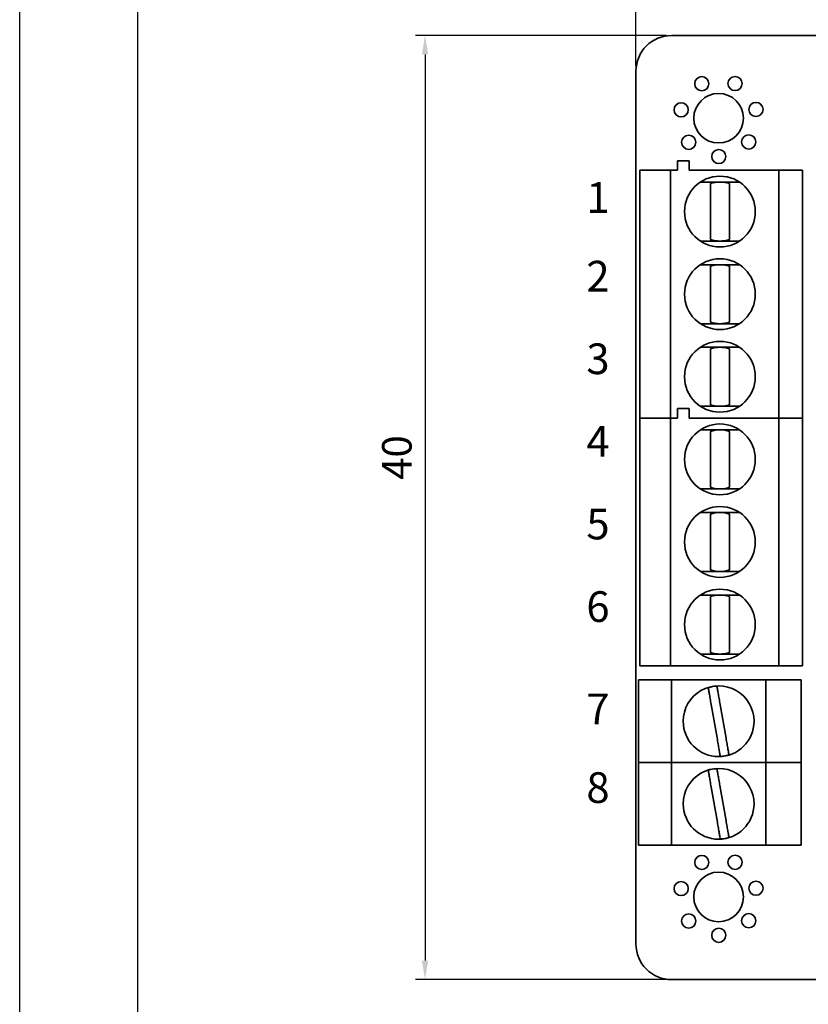
# Model space of a CAD drawing. Units: millimetres. Extents: x 54 to 351, y 41 to 251.
# Drawn here: x 54 to 121, y 116 to 200 of the extents above; entities that cross this region are included whole.
import ezdxf

# ---------------------------------------------------------------- set-up
doc = ezdxf.new("R2010")
doc.units = ezdxf.units.MM
doc.layers.add('外框线', color=7, linetype='Continuous')
doc.styles.add('统一字体', font='@仿宋_GB2312.ttf', dxfattribs={"width": 0.8, "height": 2.5})
doc.dimstyles.new('比例1比1', dxfattribs={"dimscale": 0.8, "dimtxt": 2.5, "dimasz": 2, "dimexe": 1, "dimexo": 0.5, "dimgap": 1, "dimtad": 1, "dimdsep": 46, "dimtxsty": '统一字体', "dimcen": 0, "dimadec": 0, "dimazin": 1, "dimtfac": 1, "dimtmove": 0, "dimatfit": 3, "dimfxl": 1, "dimlwd": -1, "dimlwe": -1, "dimarcsym": 0})

# ---------------------------------------------------------------- blocks, each defined once
blk = doc.blocks.new('*D48')
at = {"color": 0}
for p, q in [((106.019, 195.586), (106.019, 218.692)), ((216.019, 195.586), (216.019, 218.692)), ((107.619, 217.892), (214.419, 217.892))]:
    blk.add_line(p, q, dxfattribs=at)
for points in [[(107.619, 218.158), (107.619, 217.625), (106.019, 217.892)], [(214.419, 217.625), (214.419, 218.158), (216.019, 217.892)]]:
    blk.add_solid(points, dxfattribs=at)
at = {"layer": 'Defpoints', "color": 0}
for p in [(216.019, 217.892), (106.019, 195.186), (216.019, 195.186)]:
    blk.add_point(p, dxfattribs=at)
at = {"color": 0, "lineweight": 13, "insert": (160.405, 219.956), "char_height": 2.5, "attachment_point": 5, "style": '统一字体'}
blk.add_mtext('55', dxfattribs=at)
blk = doc.blocks.new('*D49')
at = {"color": 0}
for p, q in [((108.619, 198.186), (87.341, 198.186)), ((88.141, 196.586), (88.141, 119.786)), ((108.619, 118.186), (87.341, 118.186))]:
    blk.add_line(p, q, dxfattribs=at)
for points in [[(88.408, 196.586), (87.875, 196.586), (88.141, 198.186)], [(87.875, 119.786), (88.408, 119.786), (88.141, 118.186)]]:
    blk.add_solid(points, dxfattribs=at)
at = {"layer": 'Defpoints', "color": 0}
for p in [(109.019, 198.186), (88.141, 118.186), (109.019, 118.186)]:
    blk.add_point(p, dxfattribs=at)
at = {"color": 0, "lineweight": 13, "insert": (86.077, 162.425), "char_height": 2.5, "attachment_point": 5, "rotation": 90, "style": '统一字体'}
blk.add_mtext('40', dxfattribs=at)

msp = doc.modelspace()

# ---------------------------------------------------------------- linework, layer by layer
at = {"color": 7, "linetype": 'Continuous', "lineweight": 35}
for p, q in [((109.019, 198.186), (213.019, 198.186)), ((106.019, 121.186), (106.019, 195.186)), ((109.531, 187.571), (110.531, 187.571)), ((109.531, 187.571), (109.531, 186.771)), ((110.531, 187.571), (110.531, 186.771)), ((108.931, 186.771), (106.331, 186.771)), ((106.331, 186.771), (106.331, 165.771)), ((109.531, 186.771), (108.931, 186.771)), ((108.931, 186.771), (108.931, 165.771)), ((118.131, 186.771), (110.531, 186.771)), ((118.131, 165.771), (118.131, 186.771)), ((120.131, 186.771), (118.131, 186.771)), ((120.131, 165.771), (120.131, 186.771)), ((111.473, 185.771), (114.789, 185.771)), ((112.331, 184.54), (112.331, 182.002)), ((113.931, 182.002), (113.931, 184.54)), ((111.473, 180.771), (114.789, 180.771)), ((111.473, 178.771), (114.789, 178.771)), ((112.331, 177.54), (112.331, 175.002)), ((113.931, 175.002), (113.931, 177.54)), ((111.473, 173.771), (114.789, 173.771)), ((111.473, 171.771), (114.789, 171.771)), ((112.331, 170.54), (112.331, 168.002)), ((113.931, 168.002), (113.931, 170.54)), ((110.531, 166.571), (109.531, 166.571)), ((109.531, 166.571), (109.531, 165.771)), ((109.531, 166.57), (109.531, 165.77)), ((109.531, 166.57), (110.531, 166.57)), ((110.531, 166.571), (110.531, 165.771)), ((110.531, 166.57), (110.531, 165.77)), ((111.473, 166.771), (114.789, 166.771)), ((108.931, 165.771), (106.331, 165.771)), ((106.331, 165.77), (106.331, 144.77)), ((108.931, 165.77), (106.331, 165.77)), ((109.531, 165.771), (108.931, 165.771)), ((108.931, 165.77), (108.931, 144.77)), ((109.531, 165.77), (108.931, 165.77)), ((118.131, 165.771), (110.531, 165.771)), ((118.131, 165.77), (110.531, 165.77)), ((112.879, 165.77), (112.879, 165.771)), ((113.029, 165.77), (113.029, 165.771)), ((113.395, 165.77), (113.395, 165.771)), ((113.468, 165.77), (113.468, 165.771)), ((113.608, 165.77), (113.608, 165.771)), ((113.99, 165.77), (113.99, 165.771)), ((114.422, 165.77), (114.422, 165.771)), ((114.594, 165.77), (114.594, 165.771)), ((114.909, 165.77), (114.909, 165.771)), ((115.275, 165.77), (115.275, 165.771)), ((115.333, 165.77), (115.333, 165.771)), ((115.511, 165.77), (115.511, 165.771)), ((115.516, 165.77), (115.516, 165.771)), ((115.53, 165.77), (115.53, 165.771)), ((115.594, 165.77), (115.594, 165.771)), ((115.759, 165.77), (115.759, 165.771)), ((115.865, 165.77), (115.865, 165.771)), ((115.902, 165.77), (115.902, 165.771)), ((115.903, 165.77), (115.903, 165.771)), ((115.939, 165.77), (115.939, 165.771)), ((115.954, 165.77), (115.954, 165.771)), ((116.185, 165.77), (116.185, 165.771)), ((116.195, 165.77), (116.195, 165.771)), ((116.21, 165.77), (116.21, 165.771)), ((116.279, 165.77), (116.279, 165.771)), ((116.407, 165.77), (116.407, 165.771)), ((116.576, 165.77), (116.576, 165.771)), ((116.644, 165.77), (116.644, 165.771)), ((116.668, 165.77), (116.668, 165.771)), ((116.839, 165.77), (116.839, 165.771)), ((116.901, 165.77), (116.901, 165.771)), ((117.071, 165.77), (117.071, 165.771)), ((117.137, 165.77), (117.137, 165.771)), ((117.204, 165.77), (117.204, 165.771)), ((117.229, 165.77), (117.229, 165.771)), ((117.399, 165.77), (117.399, 165.771)), ((117.461, 165.77), (117.461, 165.771)), ((117.631, 165.77), (117.631, 165.771)), ((120.131, 165.771), (118.131, 165.771)), ((118.131, 165.77), (118.131, 165.771)), ((118.131, 144.77), (118.131, 165.77)), ((120.131, 165.77), (118.131, 165.77)), ((120.131, 144.77), (120.131, 165.77)), ((111.473, 164.77), (114.789, 164.77)), ((112.331, 163.539), (112.331, 161.001)), ((113.931, 161.001), (113.931, 163.539)), ((111.473, 159.77), (114.789, 159.77)), ((111.473, 157.77), (114.789, 157.77)), ((112.331, 156.539), (112.331, 154.001)), ((113.931, 154.001), (113.931, 156.539)), ((111.473, 152.77), (114.789, 152.77)), ((111.473, 150.77), (114.789, 150.77)), ((112.331, 149.539), (112.331, 147.001)), ((113.931, 147.001), (113.931, 149.539)), ((111.473, 145.77), (114.789, 145.77)), ((120.131, 144.77), (118.131, 144.77)), ((106.222, 143.576), (109.022, 143.576)), ((106.222, 143.576), (106.222, 142.776)), ((109.022, 143.576), (117.022, 143.576)), ((109.022, 143.576), (109.022, 136.576)), ((117.022, 136.576), (117.022, 143.576)), ((117.022, 143.576), (120.022, 143.576)), ((120.022, 143.576), (120.022, 136.576)), ((106.222, 137.376), (106.222, 142.776)), ((112.914, 138.52), (112.392, 141.503)), ((113.131, 141.632), (113.653, 138.649)), ((106.222, 137.376), (106.222, 136.576)), ((109.022, 136.576), (106.222, 136.576)), ((106.222, 136.576), (106.222, 135.776)), ((117.022, 136.576), (109.022, 136.576)), ((109.022, 136.576), (109.022, 129.576)), ((120.022, 136.576), (117.022, 136.576)), ((117.022, 129.576), (117.022, 136.576)), ((120.022, 136.576), (120.022, 129.576)), ((106.222, 130.376), (106.222, 135.776)), ((112.914, 131.52), (112.392, 134.503)), ((113.131, 134.632), (113.653, 131.649)), ((106.222, 130.376), (106.222, 129.576)), ((109.022, 129.576), (106.222, 129.576)), ((117.022, 129.576), (109.022, 129.576)), ((120.022, 129.576), (117.022, 129.576)), ((213.019, 118.186), (109.019, 118.186))]:
    msp.add_line(p, q, dxfattribs=at)
at = {"lineweight": 35}
msp.add_line((106.331, 144.77), (118.131, 144.77), dxfattribs=at)
at = {"color": 7, "linetype": 'Continuous', "lineweight": 35}
for centre, radius in [((111.594, 194.108), 0.6), ((114.414, 194.122), 0.6), ((113.019, 191.186), 2.1), ((109.847, 191.894), 0.6), ((116.184, 191.925), 0.6), ((110.488, 189.147), 0.6), ((115.57, 189.173), 0.6), ((113.035, 187.936), 0.6), ((111.594, 128.108), 0.6), ((114.414, 128.122), 0.6), ((113.019, 125.186), 2.1), ((109.847, 125.894), 0.6), ((116.184, 125.925), 0.6), ((110.488, 123.147), 0.6), ((115.57, 123.173), 0.6), ((113.035, 121.936), 0.6)]:
    msp.add_circle(centre, radius, dxfattribs=at)
for centre, radius, start, end in [((109.017, 195.189), 2.998, 89.95564, 180.04436), ((113.131, 183.271), 3, 0, 180), ((113.131, 183.271), 2.5, 71.33708, 108.66293), ((113.131, 183.271), 3, 180, 0), ((113.131, 183.271), 2.5, 251.33708, 288.66293), ((113.131, 176.271), 3, 0, 180), ((113.131, 176.271), 2.5, 71.33708, 108.66293), ((113.131, 176.271), 3, 180, 0), ((113.131, 176.271), 2.5, 251.33708, 288.66293), ((113.131, 169.271), 3, 0, 180), ((113.131, 169.271), 2.5, 71.33708, 108.66293), ((113.131, 169.271), 3, 180, 0), ((113.131, 169.271), 2.5, 251.33708, 288.66293), ((113.131, 162.27), 3, 0, 180), ((113.131, 162.27), 2.5, 71.33708, 108.66293), ((113.131, 162.27), 3, 180, 0), ((113.131, 162.27), 2.5, 251.33708, 288.66293), ((113.131, 155.27), 3, 0, 180), ((113.131, 155.27), 2.5, 71.33708, 108.66293), ((113.131, 155.27), 3, 180, 0), ((113.131, 155.27), 2.5, 251.33708, 288.66293), ((113.131, 148.27), 3, 0, 180), ((113.131, 148.27), 2.5, 71.33708, 108.66293), ((113.131, 148.27), 3, 180, 0), ((113.131, 148.27), 2.5, 251.33708, 288.66293), ((113.022, 140.076), 3, 0.00001, 180.00001), ((113.022, 140.076), 2.98, 92.70324, 107.16233), ((113.022, 140.076), 3, 180.00001, 0.00001), ((113.022, 140.076), 2.98, 272.70324, 287.16233), ((113.022, 133.076), 3, 0.00001, 180.00001), ((113.022, 133.076), 2.98, 92.70324, 107.16233), ((113.022, 133.076), 3, 180.00001, 0.00001), ((113.022, 133.076), 2.98, 272.70324, 287.16233), ((109.017, 121.184), 2.998, 179.95569, 270.04431)]:
    msp.add_arc(centre, radius, start, end, dxfattribs=at)
for points, knots in [([(112.331, 185.64), (112.331, 185.635), (112.331, 185.626), (112.331, 185.556), (112.331, 185.45), (112.331, 185.264), (112.331, 184.959), (112.331, 184.683), (112.331, 184.54)], [0, 0, 0, 0, 0.122825, 0.24997, 0.374583, 0.500652, 0.742805, 1, 1, 1, 1]), ([(113.931, 184.54), (113.931, 184.681), (113.931, 184.958), (113.931, 185.261), (113.931, 185.448), (113.931, 185.554), (113.931, 185.627), (113.931, 185.635), (113.931, 185.64)], [0, 0, 0, 0, 0.255179, 0.498759, 0.621691, 0.748859, 0.875071, 1, 1, 1, 1]), ([(112.331, 182.002), (112.331, 181.861), (112.331, 181.585), (112.331, 181.281), (112.331, 181.094), (112.331, 180.988), (112.331, 180.916), (112.331, 180.907), (112.331, 180.902)], [0, 0, 0, 0, 0.255179, 0.498759, 0.621691, 0.748859, 0.875071, 1, 1, 1, 1]), ([(113.931, 180.902), (113.931, 180.907), (113.931, 180.916), (113.931, 180.986), (113.931, 181.092), (113.931, 181.278), (113.931, 181.583), (113.931, 181.86), (113.931, 182.002)], [0, 0, 0, 0, 0.1228247, 0.2499702, 0.3745833, 0.5006524, 0.7428048, 1, 1, 1, 1]), ([(112.331, 178.64), (112.331, 178.635), (112.331, 178.626), (112.331, 178.556), (112.331, 178.45), (112.331, 178.264), (112.331, 177.959), (112.331, 177.683), (112.331, 177.54)], [0, 0, 0, 0, 0.1228247, 0.2499702, 0.3745833, 0.5006524, 0.7428048, 1, 1, 1, 1]), ([(113.931, 177.54), (113.931, 177.681), (113.931, 177.958), (113.931, 178.261), (113.931, 178.448), (113.931, 178.554), (113.931, 178.627), (113.931, 178.635), (113.931, 178.64)], [0, 0, 0, 0, 0.255179, 0.498759, 0.621691, 0.748859, 0.875071, 1, 1, 1, 1]), ([(112.331, 175.002), (112.331, 174.861), (112.331, 174.585), (112.331, 174.281), (112.331, 174.094), (112.331, 173.988), (112.331, 173.916), (112.331, 173.907), (112.331, 173.902)], [0, 0, 0, 0, 0.255179, 0.498759, 0.621691, 0.748859, 0.875071, 1, 1, 1, 1]), ([(113.931, 173.902), (113.931, 173.907), (113.931, 173.916), (113.931, 173.986), (113.931, 174.092), (113.931, 174.278), (113.931, 174.583), (113.931, 174.86), (113.931, 175.002)], [0, 0, 0, 0, 0.122825, 0.24997, 0.374583, 0.500652, 0.742805, 1, 1, 1, 1]), ([(112.331, 171.64), (112.331, 171.635), (112.331, 171.626), (112.331, 171.556), (112.331, 171.45), (112.331, 171.264), (112.331, 170.959), (112.331, 170.683), (112.331, 170.54)], [0, 0, 0, 0, 0.1228247, 0.2499702, 0.3745833, 0.5006524, 0.7428048, 1, 1, 1, 1]), ([(113.931, 170.54), (113.931, 170.681), (113.931, 170.958), (113.931, 171.261), (113.931, 171.448), (113.931, 171.554), (113.931, 171.627), (113.931, 171.635), (113.931, 171.64)], [0, 0, 0, 0, 0.2551788, 0.4987589, 0.621691, 0.7488588, 0.8750709, 1, 1, 1, 1]), ([(112.331, 168.002), (112.331, 167.861), (112.331, 167.585), (112.331, 167.281), (112.331, 167.094), (112.331, 166.988), (112.331, 166.916), (112.331, 166.907), (112.331, 166.902)], [0, 0, 0, 0, 0.255179, 0.498759, 0.621691, 0.748859, 0.875071, 1, 1, 1, 1]), ([(113.931, 166.902), (113.931, 166.907), (113.931, 166.916), (113.931, 166.986), (113.931, 167.092), (113.931, 167.278), (113.931, 167.583), (113.931, 167.86), (113.931, 168.002)], [0, 0, 0, 0, 0.1228247, 0.2499702, 0.3745833, 0.5006524, 0.7428048, 1, 1, 1, 1]), ([(112.331, 164.639), (112.331, 164.634), (112.331, 164.625), (112.331, 164.555), (112.331, 164.449), (112.331, 164.263), (112.331, 163.959), (112.331, 163.682), (112.331, 163.539)], [0, 0, 0, 0, 0.122825, 0.24997, 0.374583, 0.500652, 0.742805, 1, 1, 1, 1]), ([(113.931, 163.539), (113.931, 163.68), (113.931, 163.957), (113.931, 164.261), (113.931, 164.448), (113.931, 164.553), (113.931, 164.626), (113.931, 164.634), (113.931, 164.639)], [0, 0, 0, 0, 0.2551788, 0.4987589, 0.621691, 0.7488588, 0.8750709, 1, 1, 1, 1]), ([(112.331, 161.001), (112.331, 160.86), (112.331, 160.584), (112.331, 160.28), (112.331, 160.093), (112.331, 159.987), (112.331, 159.915), (112.331, 159.906), (112.331, 159.902)], [0, 0, 0, 0, 0.255179, 0.498759, 0.621691, 0.748859, 0.875071, 1, 1, 1, 1]), ([(113.931, 159.902), (113.931, 159.906), (113.931, 159.915), (113.931, 159.986), (113.931, 160.091), (113.931, 160.277), (113.931, 160.582), (113.931, 160.859), (113.931, 161.001)], [0, 0, 0, 0, 0.1228247, 0.2499702, 0.3745833, 0.5006524, 0.7428048, 1, 1, 1, 1]), ([(112.331, 157.639), (112.331, 157.634), (112.331, 157.625), (112.331, 157.555), (112.331, 157.449), (112.331, 157.263), (112.331, 156.959), (112.331, 156.682), (112.331, 156.539)], [0, 0, 0, 0, 0.1228247, 0.2499702, 0.3745833, 0.5006524, 0.7428048, 1, 1, 1, 1]), ([(113.931, 156.539), (113.931, 156.68), (113.931, 156.957), (113.931, 157.261), (113.931, 157.448), (113.931, 157.553), (113.931, 157.626), (113.931, 157.634), (113.931, 157.639)], [0, 0, 0, 0, 0.255179, 0.498759, 0.621691, 0.748859, 0.875071, 1, 1, 1, 1]), ([(112.331, 154.001), (112.331, 153.86), (112.331, 153.584), (112.331, 153.28), (112.331, 153.093), (112.331, 152.987), (112.331, 152.915), (112.331, 152.906), (112.331, 152.902)], [0, 0, 0, 0, 0.255179, 0.498759, 0.621691, 0.748859, 0.875071, 1, 1, 1, 1]), ([(113.931, 152.902), (113.931, 152.906), (113.931, 152.915), (113.931, 152.986), (113.931, 153.091), (113.931, 153.277), (113.931, 153.582), (113.931, 153.859), (113.931, 154.001)], [0, 0, 0, 0, 0.122825, 0.24997, 0.374583, 0.500652, 0.742805, 1, 1, 1, 1]), ([(112.331, 150.639), (112.331, 150.634), (112.331, 150.625), (112.331, 150.555), (112.331, 150.449), (112.331, 150.263), (112.331, 149.959), (112.331, 149.682), (112.331, 149.539)], [0, 0, 0, 0, 0.1228247, 0.2499702, 0.3745833, 0.5006524, 0.7428048, 1, 1, 1, 1]), ([(113.931, 149.539), (113.931, 149.68), (113.931, 149.957), (113.931, 150.261), (113.931, 150.448), (113.931, 150.553), (113.931, 150.626), (113.931, 150.634), (113.931, 150.639)], [0, 0, 0, 0, 0.2551788, 0.4987589, 0.621691, 0.7488588, 0.8750709, 1, 1, 1, 1]), ([(112.331, 147.001), (112.331, 146.86), (112.331, 146.584), (112.331, 146.28), (112.331, 146.093), (112.331, 145.987), (112.331, 145.915), (112.331, 145.906), (112.331, 145.902)], [0, 0, 0, 0, 0.2551788, 0.4987589, 0.621691, 0.7488588, 0.8750709, 1, 1, 1, 1]), ([(113.931, 145.902), (113.931, 145.906), (113.931, 145.915), (113.931, 145.986), (113.931, 146.091), (113.931, 146.277), (113.931, 146.582), (113.931, 146.859), (113.931, 147.001)], [0, 0, 0, 0, 0.1228247, 0.2499702, 0.3745833, 0.5006524, 0.7428048, 1, 1, 1, 1]), ([(112.392, 141.503), (112.362, 141.671), (112.304, 142.006), (112.226, 142.448), (112.167, 142.787), (112.151, 142.878), (112.143, 142.923)], [0, 0, 0, 0, 0.250713, 0.500203, 0.749618, 1, 1, 1, 1]), ([(112.882, 143.053), (112.89, 143.007), (112.906, 142.916), (112.965, 142.577), (113.043, 142.135), (113.101, 141.8), (113.131, 141.632)], [0, 0, 0, 0, 0.250242, 0.499885, 0.749514, 1, 1, 1, 1]), ([(113.653, 138.649), (113.682, 138.481), (113.741, 138.146), (113.819, 137.705), (113.878, 137.366), (113.894, 137.275), (113.902, 137.229)], [0, 0, 0, 0, 0.250713, 0.500203, 0.749618, 1, 1, 1, 1]), ([(113.163, 137.1), (113.155, 137.145), (113.139, 137.236), (113.08, 137.575), (113.002, 138.017), (112.944, 138.352), (112.914, 138.52)], [0, 0, 0, 0, 0.250242, 0.499885, 0.749514, 1, 1, 1, 1]), ([(112.882, 136.053), (112.89, 136.007), (112.906, 135.916), (112.965, 135.577), (113.043, 135.135), (113.101, 134.8), (113.131, 134.632)], [0, 0, 0, 0, 0.250242, 0.499885, 0.749514, 1, 1, 1, 1]), ([(112.392, 134.503), (112.362, 134.671), (112.304, 135.006), (112.226, 135.448), (112.167, 135.787), (112.151, 135.878), (112.143, 135.923)], [0, 0, 0, 0, 0.250713, 0.500203, 0.749618, 1, 1, 1, 1]), ([(113.163, 130.1), (113.155, 130.145), (113.139, 130.236), (113.08, 130.575), (113.002, 131.017), (112.944, 131.352), (112.914, 131.52)], [0, 0, 0, 0, 0.250242, 0.499885, 0.749514, 1, 1, 1, 1]), ([(113.653, 131.649), (113.682, 131.481), (113.741, 131.146), (113.819, 130.705), (113.878, 130.366), (113.894, 130.275), (113.902, 130.229)], [0, 0, 0, 0, 0.250713, 0.500203, 0.749618, 1, 1, 1, 1])]:
    msp.add_open_spline(points, degree=3, knots=knots, dxfattribs=at)
at = {"layer": '外框线', "lineweight": 25}
for p, q in [((53.788, 40.873), (53.788, 250.873)), ((63.788, 50.873), (63.788, 240.873))]:
    msp.add_line(p, q, dxfattribs=at)

# ---------------------------------------------------------------- texts
at = {"color": 7, "linetype": 'Continuous', "lineweight": 0, "insert": (101.813, 185.765), "char_height": 2.6, "width": 59.21341, "attachment_point": 1}
msp.add_mtext('{\\f@FangSong_GB2312|b0|i0|c134|p49;1\\P\\H0.53846x;\\P\\H1.85714x;2\\P\\H0.61539x;\\P\\H1.625x;3\\P\\H0.61539x;\\P\\H1.625x;4\\P\\H0.61539x;\\P\\H1.62499x;5\\P\\H0.61539x;\\P\\H1.62499x;6\\P\\H1.00001x;\\C256;\\c0;\\P\\H1.00003x;\\C7;7\\P\\H0.53846x;\\P\\H1.85713x;8}', dxfattribs=at)

# ---------------------------------------------------------------- dimensions: what is measured, and where the dimension line sits
at = {"color": 3, "lineweight": 13}
dim = msp.add_linear_dim(base=(216.019, 217.892), p1=(106.019, 195.186), p2=(216.019, 195.186), text='55', dimstyle='比例1比1', override={"dimtxsty": '统一字体'}, dxfattribs=at)
dim.commit()
dim.dimension.update_dxf_attribs({"geometry": '*D48', "text_midpoint": (160.405, 217.892), "dimtype": 160})
dim = msp.add_linear_dim(base=(88.141, 118.186), p1=(109.019, 198.186), p2=(109.019, 118.186), angle=90, text='40', dimstyle='比例1比1', override={"dimtxsty": '统一字体'}, dxfattribs=at)
dim.commit()
dim.dimension.update_dxf_attribs({"geometry": '*D49', "text_midpoint": (88.141, 162.425), "dimtype": 160})

doc.saveas('drawing.dxf')
